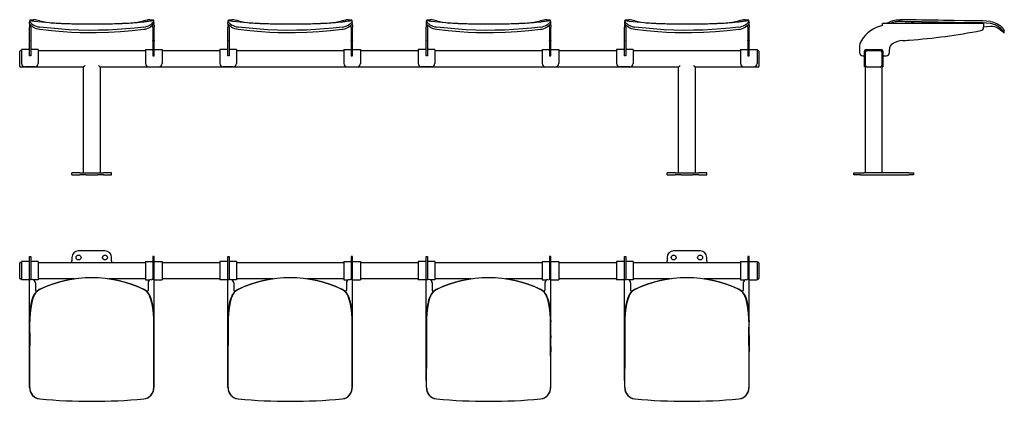
# Model space of a CAD drawing. Extents: x -15 to 581, y 25 to 256.
import ezdxf

# ---------------------------------------------------------------- set-up
doc = ezdxf.new("R2010")
doc.units = 0
doc.layers.get('0').update_dxf_attribs({"linetype": 'CONTINUOUS'})

msp = doc.modelspace()

# ---------------------------------------------------------------- linework, layer by layer
at = {"color": 7, "linetype": 'CONTINUOUS'}
for p, q in [((-8.72, 252.32), (-8.72, 251.07)), ((-8.72, 249.1), (-8.72, 251.07)), ((-8.62, 254.41), (-8.62, 254.11)), ((-8.62, 253.94), (-8.62, 253.76)), ((-7.92, 251.07), (-7.92, 252.38)), ((-7.92, 251.07), (-7.92, 249.1)), ((65.88, 251.07), (65.88, 252.37)), ((65.88, 251.07), (65.88, 249.1)), ((66.58, 254.11), (66.58, 254.42)), ((66.68, 252.32), (66.68, 251.07)), ((66.68, 249.1), (66.68, 251.07)), ((111.28, 252.32), (111.28, 251.07)), ((111.28, 249.1), (111.28, 251.07)), ((111.38, 254.41), (111.38, 254.11)), ((111.38, 253.94), (111.38, 253.76)), ((112.08, 251.07), (112.08, 252.38)), ((112.08, 251.07), (112.08, 249.1)), ((185.88, 251.07), (185.88, 252.37)), ((185.88, 251.07), (185.88, 249.1)), ((186.58, 254.11), (186.58, 254.42)), ((186.68, 252.32), (186.68, 251.07)), ((186.68, 249.1), (186.68, 251.07)), ((231.28, 252.32), (231.28, 251.07)), ((231.28, 249.1), (231.28, 251.07)), ((231.38, 254.41), (231.38, 254.11)), ((231.38, 253.94), (231.38, 253.76)), ((232.08, 251.07), (232.08, 252.38)), ((232.08, 251.07), (232.08, 249.1)), ((305.88, 251.07), (305.88, 252.37)), ((305.88, 251.07), (305.88, 249.1)), ((306.58, 254.11), (306.58, 254.42)), ((306.68, 252.32), (306.68, 251.07)), ((306.68, 249.1), (306.68, 251.07)), ((351.28, 252.32), (351.28, 251.07)), ((351.28, 249.1), (351.28, 251.07)), ((351.38, 254.41), (351.38, 254.11)), ((351.38, 253.94), (351.38, 253.76)), ((352.08, 251.07), (352.08, 252.38)), ((352.08, 251.07), (352.08, 249.1)), ((425.88, 251.07), (425.88, 252.37)), ((425.88, 251.07), (425.88, 249.1)), ((426.58, 254.11), (426.58, 254.42)), ((426.68, 252.32), (426.68, 251.07)), ((426.68, 249.1), (426.68, 251.07)), ((507.27, 253.31), (507.33, 253.31)), ((507.27, 252.32), (507.27, 253.31)), ((507.27, 252.12), (507.27, 252.32)), ((507.33, 253.31), (507.34, 253.31)), ((568.47, 253.32), (507.34, 253.32)), ((513.43, 253.88), (512.21, 253.32)), ((526.1, 254.38), (526.08, 254.38)), ((531.11, 254.29), (532.96, 254.37)), ((532.96, 254.25), (531.11, 254.29)), ((541.08, 254.11), (532.96, 254.25)), ((568.47, 253.32), (568.47, 252.32)), ((568.47, 252.32), (568.47, 251.07)), ((-8.72, 243.28), (-8.72, 249.1)), ((-7.92, 249.1), (-7.92, 243.28)), ((65.88, 249.1), (65.88, 243.28)), ((66.68, 243.28), (66.68, 249.1)), ((111.28, 243.28), (111.28, 249.1)), ((112.08, 249.1), (112.08, 243.28)), ((185.88, 249.1), (185.88, 243.28)), ((186.68, 243.28), (186.68, 249.1)), ((231.28, 243.28), (231.28, 249.1)), ((232.08, 249.1), (232.08, 243.28)), ((305.88, 249.1), (305.88, 243.28)), ((306.68, 243.28), (306.68, 249.1)), ((351.28, 243.28), (351.28, 249.1)), ((352.08, 249.1), (352.08, 243.28)), ((425.88, 249.1), (425.88, 243.28)), ((426.68, 243.28), (426.68, 249.1)), ((580.97, 247.63), (581, 249.24)), ((-8.72, 243.28), (-8.72, 243.02)), ((-8.72, 241.12), (-8.72, 243.02)), ((-8.72, 237.71), (-8.72, 241.12)), ((-7.92, 243.02), (-7.92, 243.28)), ((-7.92, 243.02), (-7.92, 241.12)), ((-7.92, 241.12), (-7.92, 237.71)), ((65.88, 243.02), (65.88, 243.28)), ((65.88, 243.02), (65.88, 241.12)), ((65.88, 241.12), (65.88, 237.71)), ((66.68, 243.28), (66.68, 243.02)), ((66.68, 241.12), (66.68, 243.02)), ((66.68, 237.71), (66.68, 241.12)), ((111.28, 243.28), (111.28, 243.02)), ((111.28, 241.12), (111.28, 243.02)), ((111.28, 237.71), (111.28, 241.12)), ((112.08, 243.02), (112.08, 243.28)), ((112.08, 243.02), (112.08, 241.12)), ((112.08, 241.12), (112.08, 237.71)), ((185.88, 243.02), (185.88, 243.28)), ((185.88, 243.02), (185.88, 241.12)), ((185.88, 241.12), (185.88, 237.71)), ((186.68, 243.28), (186.68, 243.02)), ((186.68, 241.12), (186.68, 243.02)), ((186.68, 237.71), (186.68, 241.12)), ((231.28, 243.28), (231.28, 243.02)), ((231.28, 241.12), (231.28, 243.02)), ((231.28, 237.71), (231.28, 241.12)), ((232.08, 243.02), (232.08, 243.28)), ((232.08, 243.02), (232.08, 241.12)), ((232.08, 241.12), (232.08, 237.71)), ((305.88, 243.02), (305.88, 243.28)), ((305.88, 243.02), (305.88, 241.12)), ((305.88, 241.12), (305.88, 237.71)), ((306.68, 243.28), (306.68, 243.02)), ((306.68, 241.12), (306.68, 243.02)), ((306.68, 237.71), (306.68, 241.12)), ((351.28, 243.28), (351.28, 243.02)), ((351.28, 241.12), (351.28, 243.02)), ((351.28, 237.71), (351.28, 241.12)), ((352.08, 243.02), (352.08, 243.28)), ((352.08, 243.02), (352.08, 241.12)), ((352.08, 241.12), (352.08, 237.71)), ((425.88, 243.02), (425.88, 243.28)), ((425.88, 243.02), (425.88, 241.12)), ((425.88, 241.12), (425.88, 237.71)), ((426.68, 243.28), (426.68, 243.02)), ((426.68, 241.12), (426.68, 243.02)), ((426.68, 237.71), (426.68, 241.12)), ((493.37, 238.86), (493.37, 235.82)), ((-14.62, 236.02), (-14.62, 236.62)), ((-14.62, 228.02), (-14.62, 236.02)), ((-14.22, 237.02), (-13.52, 237.02)), ((-8.72, 237.62), (-13.52, 237.62)), ((-13.52, 237.62), (-13.52, 236.62)), ((-13.52, 236.62), (-13.52, 229.22)), ((-8.72, 235.82), (-8.72, 237.71)), ((-8.72, 233.82), (-8.72, 235.82)), ((-7.92, 233.82), (-8.72, 233.82)), ((-7.92, 237.71), (-7.92, 235.82)), ((-3.52, 237.62), (-7.92, 237.62)), ((-7.92, 235.82), (-7.92, 233.82)), ((-3.52, 237.62), (-3.52, 236.62)), ((-3.52, 237.02), (61.48, 237.02)), ((-3.52, 236.62), (-3.52, 229.22)), ((61.48, 237.62), (65.88, 237.62)), ((61.48, 237.62), (61.48, 236.62)), ((61.48, 236.62), (61.48, 229.22)), ((65.88, 237.71), (65.88, 235.82)), ((65.88, 235.82), (65.88, 233.82)), ((65.88, 233.82), (66.68, 233.82)), ((66.68, 235.82), (66.68, 237.71)), ((66.68, 237.62), (71.48, 237.62)), ((66.68, 233.82), (66.68, 235.82)), ((71.48, 237.62), (71.48, 236.62)), ((71.48, 237.02), (106.48, 237.02)), ((71.48, 236.62), (71.48, 229.22)), ((111.28, 237.62), (106.48, 237.62)), ((106.48, 237.62), (106.48, 236.62)), ((106.48, 236.62), (106.48, 229.22)), ((111.28, 235.82), (111.28, 237.71)), ((111.28, 233.82), (111.28, 235.82)), ((112.08, 233.82), (111.28, 233.82)), ((112.08, 237.71), (112.08, 235.82)), ((116.48, 237.62), (112.08, 237.62)), ((112.08, 235.82), (112.08, 233.82)), ((116.48, 237.62), (116.48, 236.62)), ((116.48, 237.02), (181.48, 237.02)), ((116.48, 236.62), (116.48, 229.22)), ((181.48, 237.62), (185.88, 237.62)), ((181.48, 237.62), (181.48, 236.62)), ((181.48, 236.62), (181.48, 229.22)), ((185.88, 237.71), (185.88, 235.82)), ((185.88, 235.82), (185.88, 233.82)), ((185.88, 233.82), (186.68, 233.82)), ((186.68, 235.82), (186.68, 237.71)), ((186.68, 237.62), (191.48, 237.62)), ((186.68, 233.82), (186.68, 235.82)), ((191.48, 237.62), (191.48, 236.62)), ((191.48, 237.02), (226.48, 237.02)), ((191.48, 236.62), (191.48, 229.22)), ((231.28, 237.62), (226.48, 237.62)), ((226.48, 237.62), (226.48, 236.62)), ((226.48, 236.62), (226.48, 229.22)), ((231.28, 235.82), (231.28, 237.71)), ((231.28, 233.82), (231.28, 235.82)), ((232.08, 233.82), (231.28, 233.82)), ((232.08, 237.71), (232.08, 235.82)), ((236.48, 237.62), (232.08, 237.62)), ((232.08, 235.82), (232.08, 233.82)), ((236.48, 237.62), (236.48, 236.62)), ((236.48, 237.02), (301.48, 237.02)), ((236.48, 236.62), (236.48, 229.22)), ((301.48, 237.62), (305.88, 237.62)), ((301.48, 237.62), (301.48, 236.62)), ((301.48, 236.62), (301.48, 229.22)), ((305.88, 237.71), (305.88, 235.82)), ((305.88, 235.82), (305.88, 233.82)), ((305.88, 233.82), (306.68, 233.82)), ((306.68, 235.82), (306.68, 237.71)), ((306.68, 237.62), (311.48, 237.62)), ((306.68, 233.82), (306.68, 235.82)), ((311.48, 237.62), (311.48, 236.62)), ((311.48, 237.02), (346.48, 237.02)), ((311.48, 236.62), (311.48, 229.22)), ((351.28, 237.62), (346.48, 237.62)), ((346.48, 237.62), (346.48, 236.62)), ((346.48, 236.62), (346.48, 229.22)), ((351.28, 235.82), (351.28, 237.71)), ((351.28, 233.82), (351.28, 235.82)), ((352.08, 233.82), (351.28, 233.82)), ((352.08, 237.71), (352.08, 235.82)), ((356.48, 237.62), (352.08, 237.62)), ((352.08, 235.82), (352.08, 233.82)), ((356.48, 237.62), (356.48, 236.62)), ((356.48, 237.02), (421.48, 237.02)), ((356.48, 236.62), (356.48, 229.22)), ((421.48, 237.62), (425.88, 237.62)), ((421.48, 237.62), (421.48, 236.62)), ((421.48, 236.62), (421.48, 229.22)), ((425.88, 237.71), (425.88, 235.82)), ((425.88, 235.82), (425.88, 233.82)), ((425.88, 233.82), (426.68, 233.82)), ((426.68, 235.82), (426.68, 237.71)), ((426.68, 237.62), (431.48, 237.62)), ((426.68, 233.82), (426.68, 235.82)), ((431.48, 237.62), (431.48, 236.62)), ((431.48, 237.02), (432.18, 237.02)), ((431.48, 236.62), (431.48, 229.22)), ((432.58, 236.62), (432.58, 236.02)), ((432.58, 236.02), (432.58, 228.02)), ((495.37, 233.82), (496.37, 233.82)), ((496.37, 229.22), (496.37, 236.62)), ((496.97, 236.02), (496.97, 236.62)), ((496.97, 228.02), (496.97, 236.02)), ((497.37, 237.62), (506.57, 237.62)), ((497.37, 237.02), (497.97, 237.02)), ((497.97, 237.02), (505.97, 237.02)), ((505.97, 237.02), (506.57, 237.02)), ((506.97, 236.62), (506.97, 236.02)), ((506.97, 236.02), (506.97, 228.02)), ((507.57, 236.62), (507.57, 229.22)), ((507.57, 233.82), (509.47, 233.82)), ((511.47, 235.82), (511.47, 237.71)), ((-14.62, 227.42), (-14.62, 228.02)), ((23.98, 227.02), (-14.22, 227.02)), ((-5.52, 227.22), (-11.52, 227.22)), ((23.98, 163.02), (23.98, 227.02)), ((383.98, 227.02), (33.98, 227.02)), ((33.98, 227.02), (33.98, 163.02)), ((63.48, 227.22), (69.48, 227.22)), ((114.48, 227.22), (108.48, 227.22)), ((183.48, 227.22), (189.48, 227.22)), ((234.48, 227.22), (228.48, 227.22)), ((303.48, 227.22), (309.48, 227.22)), ((354.48, 227.22), (348.48, 227.22)), ((383.98, 163.02), (383.98, 227.02)), ((432.18, 227.02), (393.98, 227.02)), ((393.98, 227.02), (393.98, 163.02)), ((423.48, 227.22), (429.48, 227.22)), ((432.58, 228.02), (432.58, 227.42)), ((496.37, 227.22), (496.37, 229.22)), ((496.97, 227.22), (496.37, 227.22)), ((496.97, 228.02), (496.97, 227.22)), ((496.97, 163.02), (496.97, 227.22)), ((505.97, 227.02), (497.97, 227.02)), ((506.97, 227.22), (506.97, 228.02)), ((506.97, 227.22), (506.97, 163.02)), ((507.57, 227.22), (506.97, 227.22)), ((507.57, 229.22), (507.57, 227.22)), ((16.98, 161.82), (16.98, 163.02)), ((21.8, 163.02), (16.98, 163.02)), ((16.98, 161.82), (21.8, 161.82)), ((21.8, 163.02), (25.56, 163.02)), ((25.56, 161.82), (21.8, 161.82)), ((25.56, 163.02), (32.39, 163.02)), ((25.56, 161.82), (32.39, 161.82)), ((32.39, 163.02), (36.15, 163.02)), ((36.15, 161.82), (32.39, 161.82)), ((40.98, 163.02), (36.15, 163.02)), ((36.15, 161.82), (40.98, 161.82)), ((40.98, 161.82), (40.98, 163.02)), ((376.98, 161.82), (376.98, 163.02)), ((381.8, 163.02), (376.98, 163.02)), ((376.98, 161.82), (381.8, 161.82)), ((381.8, 163.02), (385.56, 163.02)), ((385.56, 161.82), (381.8, 161.82)), ((385.56, 163.02), (392.39, 163.02)), ((385.56, 161.82), (392.39, 161.82)), ((392.39, 163.02), (396.15, 163.02)), ((396.15, 161.82), (392.39, 161.82)), ((400.98, 163.02), (396.15, 163.02)), ((396.15, 161.82), (400.98, 161.82)), ((400.98, 161.82), (400.98, 163.02)), ((489.97, 161.82), (489.97, 163.02)), ((489.97, 163.02), (493.97, 163.02)), ((493.97, 161.82), (489.97, 161.82)), ((493.97, 163.02), (495.97, 163.02)), ((493.97, 161.82), (495.97, 161.82)), ((523.34, 163.02), (495.97, 163.02)), ((495.97, 161.82), (523.34, 161.82)), ((523.34, 163.02), (525.97, 163.02)), ((525.97, 161.82), (523.34, 161.82)), ((525.97, 163.02), (525.97, 161.82)), ((36.98, 115.79), (20.98, 115.79)), ((396.98, 115.79), (380.98, 115.79)), ((-14.62, 107.79), (-14.62, 108.39)), ((-14.62, 99.79), (-14.62, 107.79)), ((-14.22, 108.79), (-13.52, 108.79)), ((-8.72, 109.39), (-13.52, 109.39)), ((-13.52, 109.39), (-13.52, 108.39)), ((-13.52, 108.39), (-13.52, 99.19)), ((-8.72, 112.39), (-7.92, 112.39)), ((-8.72, 111.22), (-8.72, 112.39)), ((-8.72, 98.49), (-8.72, 111.22)), ((-7.92, 112.39), (-7.92, 111.22)), ((-7.92, 111.22), (-7.92, 98.49)), ((-3.52, 109.39), (-7.92, 109.39)), ((-3.52, 109.39), (-3.52, 108.39)), ((-3.52, 108.79), (61.48, 108.79)), ((-3.52, 108.39), (-3.52, 99.19)), ((16.98, 111.79), (16.98, 109.79)), ((16.98, 108.79), (16.98, 109.79)), ((40.98, 109.79), (40.97, 108.79)), ((40.98, 109.79), (40.98, 111.79)), ((61.48, 109.39), (61.48, 108.39)), ((61.48, 109.39), (65.88, 109.39)), ((61.48, 108.39), (61.48, 99.19)), ((66.68, 112.39), (65.88, 112.39)), ((65.88, 112.39), (65.88, 111.22)), ((65.88, 111.22), (65.88, 98.49)), ((66.68, 111.22), (66.68, 112.39)), ((66.68, 98.49), (66.68, 111.22)), ((66.68, 109.39), (71.48, 109.39)), ((71.48, 109.39), (71.48, 108.39)), ((71.48, 108.79), (106.48, 108.79)), ((71.48, 108.39), (71.48, 99.19)), ((111.28, 109.39), (106.48, 109.39)), ((106.48, 109.39), (106.48, 108.39)), ((106.48, 108.39), (106.48, 99.19)), ((111.28, 112.39), (112.08, 112.39)), ((111.28, 111.22), (111.28, 112.39)), ((111.28, 98.49), (111.28, 111.22)), ((112.08, 112.39), (112.08, 111.22)), ((112.08, 111.22), (112.08, 98.49)), ((116.48, 109.39), (112.08, 109.39)), ((116.48, 109.39), (116.48, 108.39)), ((116.48, 108.79), (181.48, 108.79)), ((116.48, 108.39), (116.48, 99.19)), ((181.48, 109.39), (181.48, 108.39)), ((181.48, 109.39), (185.88, 109.39)), ((181.48, 108.39), (181.48, 99.19)), ((186.68, 112.39), (185.88, 112.39)), ((185.88, 112.39), (185.88, 111.22)), ((185.88, 111.22), (185.88, 98.49)), ((186.68, 111.22), (186.68, 112.39)), ((186.68, 98.49), (186.68, 111.22)), ((186.68, 109.39), (191.48, 109.39)), ((191.48, 109.39), (191.48, 108.39)), ((191.48, 108.79), (226.48, 108.79)), ((191.48, 108.39), (191.48, 99.19)), ((231.28, 109.39), (226.48, 109.39)), ((226.48, 109.39), (226.48, 108.39)), ((226.48, 108.39), (226.48, 99.19)), ((231.28, 112.39), (232.08, 112.39)), ((231.28, 111.22), (231.28, 112.39)), ((231.28, 98.49), (231.28, 111.22)), ((232.08, 112.39), (232.08, 111.22)), ((232.08, 111.22), (232.08, 98.49)), ((236.48, 109.39), (232.08, 109.39)), ((236.48, 109.39), (236.48, 108.39)), ((236.48, 108.79), (301.48, 108.79)), ((236.48, 108.39), (236.48, 99.19)), ((301.48, 109.39), (301.48, 108.39)), ((301.48, 109.39), (305.88, 109.39)), ((301.48, 108.39), (301.48, 99.19)), ((306.68, 112.39), (305.88, 112.39)), ((305.88, 112.39), (305.88, 111.22)), ((305.88, 111.22), (305.88, 98.49)), ((306.68, 111.22), (306.68, 112.39)), ((306.68, 98.49), (306.68, 111.22)), ((306.68, 109.39), (311.48, 109.39)), ((311.48, 109.39), (311.48, 108.39)), ((311.48, 108.79), (346.48, 108.79)), ((311.48, 108.39), (311.48, 99.19)), ((346.48, 109.39), (346.48, 108.39)), ((351.28, 109.39), (346.48, 109.39)), ((346.48, 108.39), (346.48, 99.19)), ((351.28, 112.39), (352.08, 112.39)), ((351.28, 111.22), (351.28, 112.39)), ((351.28, 98.49), (351.28, 111.22)), ((352.08, 112.39), (352.08, 111.22)), ((352.08, 111.22), (352.08, 98.49)), ((356.48, 109.39), (352.08, 109.39)), ((356.48, 109.39), (356.48, 108.39)), ((356.48, 108.79), (421.48, 108.79)), ((356.48, 108.39), (356.48, 99.19)), ((376.98, 111.79), (376.98, 109.79)), ((376.98, 108.79), (376.98, 109.79)), ((400.98, 109.79), (400.97, 108.79)), ((400.98, 109.79), (400.98, 111.79)), ((421.48, 109.39), (421.48, 108.39)), ((421.48, 109.39), (425.88, 109.39)), ((421.48, 108.39), (421.48, 99.19)), ((426.68, 112.39), (425.88, 112.39)), ((425.88, 112.39), (425.88, 111.22)), ((425.88, 111.22), (425.88, 98.49)), ((426.68, 111.22), (426.68, 112.39)), ((426.68, 98.49), (426.68, 111.22)), ((426.68, 109.39), (431.48, 109.39)), ((431.48, 109.39), (431.48, 108.39)), ((431.48, 108.79), (432.18, 108.79)), ((431.48, 108.39), (431.48, 99.19)), ((432.58, 108.39), (432.58, 107.79)), ((432.58, 107.79), (432.58, 99.79)), ((-14.62, 99.19), (-14.62, 99.79)), ((-13.52, 98.79), (-14.22, 98.79)), ((-13.52, 99.19), (-13.52, 98.19)), ((-8.72, 98.19), (-13.52, 98.19)), ((-8.72, 37.29), (-8.72, 98.49)), ((-8.72, 98.49), (-7.85, 98.49)), ((-7.85, 98.49), (-7.85, 98.44)), ((-7.85, 98.44), (-7.63, 98.42)), ((-6.92, 98.37), (-7.63, 98.42)), ((-3.52, 98.19), (-6.22, 98.19)), ((-5.06, 96.38), (-5.06, 91.98)), ((-3.52, 99.19), (-3.52, 98.19)), ((18.58, 98.79), (-3.52, 98.79)), ((17.75, 98.68), (17.74, 98.79)), ((61.48, 98.79), (39.34, 98.79)), ((40.22, 98.79), (40.2, 98.67)), ((61.48, 99.19), (61.48, 98.19)), ((61.48, 98.19), (64.17, 98.19)), ((63.02, 96.38), (63.02, 91.98)), ((64.87, 98.37), (65.58, 98.42)), ((65.8, 98.44), (65.58, 98.42)), ((65.8, 98.49), (65.8, 98.44)), ((66.68, 98.49), (65.8, 98.49)), ((66.68, 37.29), (66.68, 98.49)), ((66.68, 98.19), (71.48, 98.19)), ((71.48, 99.19), (71.48, 98.19)), ((106.48, 98.79), (71.48, 98.79)), ((106.48, 99.19), (106.48, 98.19)), ((111.28, 98.19), (106.48, 98.19)), ((111.28, 37.29), (111.28, 98.49)), ((111.28, 98.49), (112.15, 98.49)), ((112.15, 98.49), (112.15, 98.44)), ((112.15, 98.44), (112.37, 98.42)), ((113.08, 98.37), (112.37, 98.42)), ((116.48, 98.19), (113.78, 98.19)), ((114.94, 96.38), (114.94, 91.98)), ((116.48, 99.19), (116.48, 98.19)), ((138.58, 98.79), (116.48, 98.79)), ((181.48, 98.79), (159.34, 98.79)), ((181.48, 99.19), (181.48, 98.19)), ((181.48, 98.19), (184.17, 98.19)), ((183.02, 96.38), (183.02, 91.98)), ((184.87, 98.37), (185.58, 98.42)), ((185.8, 98.44), (185.58, 98.42)), ((185.8, 98.49), (185.8, 98.44)), ((186.68, 98.49), (185.8, 98.49)), ((186.68, 37.29), (186.68, 98.49)), ((186.68, 98.19), (191.48, 98.19)), ((191.48, 99.19), (191.48, 98.19)), ((226.48, 98.79), (191.48, 98.79)), ((226.48, 99.19), (226.48, 98.19)), ((231.28, 98.19), (226.48, 98.19)), ((231.28, 37.29), (231.28, 98.49)), ((231.28, 98.49), (232.15, 98.49)), ((232.15, 98.49), (232.15, 98.44)), ((232.15, 98.44), (232.37, 98.42)), ((233.08, 98.37), (232.37, 98.42)), ((236.48, 98.19), (233.78, 98.19)), ((234.94, 96.38), (234.94, 91.98)), ((236.48, 99.19), (236.48, 98.19)), ((258.58, 98.79), (236.48, 98.79)), ((301.48, 98.79), (279.34, 98.79)), ((301.48, 99.19), (301.48, 98.19)), ((301.48, 98.19), (304.17, 98.19)), ((303.02, 96.38), (303.02, 91.98)), ((304.87, 98.37), (305.58, 98.42)), ((305.8, 98.44), (305.58, 98.42)), ((305.8, 98.49), (305.8, 98.44)), ((306.68, 98.49), (305.8, 98.49)), ((306.68, 37.29), (306.68, 98.49)), ((306.68, 98.19), (311.48, 98.19)), ((311.48, 99.19), (311.48, 98.19)), ((346.48, 98.79), (311.48, 98.79)), ((346.48, 99.19), (346.48, 98.19)), ((351.28, 98.19), (346.48, 98.19)), ((351.28, 37.29), (351.28, 98.49)), ((351.28, 98.49), (352.15, 98.49)), ((352.15, 98.49), (352.15, 98.44)), ((352.15, 98.44), (352.37, 98.42)), ((353.08, 98.37), (352.37, 98.42)), ((356.48, 98.19), (353.78, 98.19)), ((354.94, 96.38), (354.94, 91.98)), ((356.48, 99.19), (356.48, 98.19)), ((378.58, 98.79), (356.48, 98.79)), ((377.75, 98.68), (377.74, 98.79)), ((421.48, 98.79), (399.34, 98.79)), ((400.22, 98.79), (400.2, 98.67)), ((421.48, 99.19), (421.48, 98.19)), ((421.48, 98.19), (424.17, 98.19)), ((423.02, 96.38), (423.02, 91.98)), ((424.87, 98.37), (425.58, 98.42)), ((425.8, 98.44), (425.58, 98.42)), ((425.8, 98.49), (425.8, 98.44)), ((426.68, 98.49), (425.8, 98.49)), ((426.68, 37.29), (426.68, 98.49)), ((426.68, 98.19), (431.48, 98.19)), ((431.48, 99.19), (431.48, 98.19)), ((432.18, 98.79), (431.48, 98.79)), ((432.58, 99.79), (432.58, 99.19)), ((-8.23, 79.66), (-8.22, 79.69)), ((66.18, 79.69), (66.18, 79.66)), ((111.77, 79.66), (111.78, 79.69)), ((186.18, 79.69), (186.18, 79.66)), ((231.77, 79.66), (231.78, 79.69)), ((306.18, 79.69), (306.18, 79.66)), ((351.77, 79.66), (351.78, 79.69)), ((426.18, 79.69), (426.18, 79.66)), ((-8.59, 74.65), (-8.62, 72.8)), ((-8.62, 72.8), (-8.59, 74.65)), ((-8.62, 72.8), (-8.62, 64.69)), ((66.58, 72.8), (66.55, 74.65)), ((66.55, 74.65), (66.58, 72.8)), ((66.58, 64.69), (66.58, 72.8)), ((111.41, 74.65), (111.38, 72.8)), ((111.38, 72.8), (111.41, 74.65)), ((111.38, 72.8), (111.38, 64.69)), ((186.58, 72.8), (186.55, 74.65)), ((186.55, 74.65), (186.58, 72.8)), ((186.58, 64.69), (186.58, 72.8)), ((231.41, 74.65), (231.38, 72.8)), ((231.38, 72.8), (231.41, 74.65)), ((231.38, 72.8), (231.38, 64.69)), ((306.58, 72.8), (306.55, 74.65)), ((306.55, 74.65), (306.58, 72.8)), ((306.58, 64.69), (306.58, 72.8)), ((351.41, 74.65), (351.38, 72.8)), ((351.38, 72.8), (351.41, 74.65)), ((351.38, 72.8), (351.38, 64.69)), ((426.58, 72.8), (426.55, 74.65)), ((426.55, 74.65), (426.58, 72.8)), ((426.58, 64.69), (426.58, 72.8)), ((-8.62, 54.69), (-8.62, 44.69)), ((111.38, 54.69), (111.38, 44.69)), ((231.38, 54.69), (231.38, 44.69)), ((351.38, 54.69), (351.38, 44.69)), ((-8.63, 37.29), (-8.72, 37.29)), ((66.58, 37.29), (66.68, 37.29)), ((111.37, 37.29), (111.28, 37.29)), ((186.58, 37.29), (186.68, 37.29)), ((231.37, 37.29), (231.28, 37.29)), ((306.58, 37.29), (306.68, 37.29)), ((351.37, 37.29), (351.28, 37.29)), ((426.58, 37.29), (426.68, 37.29))]:
    msp.add_line(p, q, dxfattribs=at)
for points in [[(-8.41, 255.37), (-8.54, 254.79), (-8.63, 254.41)], [(-8.62, 253.94), (-8.61, 254.07), (-8.62, 254.11)], [(-8.62, 253.35), (-8.62, 253.35), (-8.62, 253.67), (-8.62, 253.81), (-8.62, 253.83), (-8.62, 253.81)], [(-2.54, 249.7), (-3.55, 249.89), (-4.54, 250.19), (-5.4, 250.57), (-6.2, 251.01), (-6.95, 251.53), (-7.6, 252.06), (-8.14, 252.59), (-8.35, 252.83), (-8.5, 253.04), (-8.62, 253.35)], [(-8.51, 254.57), (-8.49, 254.87), (-8.47, 254.99)], [(-8.51, 254.57), (-8.44, 254.34), (-8.18, 254.01), (-7.77, 253.62), (-7.21, 253.15), (-6.47, 252.65), (-5.58, 252.14), (-4.7, 251.76), (-3.7, 251.44), (-3.08, 251.29), (-2.43, 251.19)], [(66.41, 255), (65.14, 254.83), (64.05, 254.69), (63.14, 254.58), (62.41, 254.49), (61.81, 254.42), (61.39, 254.37), (60.95, 254.32), (60.48, 254.26), (59.98, 254.21), (59.44, 254.15), (58.05, 254.01), (56.47, 253.86), (55.15, 253.74), (53.82, 253.63), (52.59, 253.54), (51.45, 253.46), (50.4, 253.4), (49.45, 253.35), (48.59, 253.32), (47.83, 253.29), (47.46, 253.28), (47.11, 253.27), (46.76, 253.26), (46.42, 253.25), (45.87, 253.22), (45.25, 253.2), (44.52, 253.17), (43.67, 253.14), (42.65, 253.1), (41.51, 253.07), (40.23, 253.03), (34.18, 252.92), (28.17, 252.89), (25.79, 252.9), (23.56, 252.92), (21.47, 252.95), (19.55, 252.99), (17.76, 253.03), (16.85, 253.06), (15.9, 253.09), (14.91, 253.12), (13.87, 253.15), (12.85, 253.19), (12.18, 253.22), (11.7, 253.24), (11.38, 253.25), (10.9, 253.27), (10.35, 253.3), (9.72, 253.32), (9.01, 253.35), (8.23, 253.38), (7.37, 253.43), (6.42, 253.48), (5.4, 253.55), (4.29, 253.63), (3.11, 253.73), (1.04, 253.91), (-1.21, 254.13), (-3.56, 254.39), (-5.97, 254.68), (-8.46, 255)], [(-8.43, 255.09), (-8.42, 255.14), (-8.37, 255.24), (-8.37, 255.29), (-8.4, 255.34), (-8.4, 255.4), (-8.32, 255.46), (-8.11, 255.51), (-7.75, 255.57), (-7.15, 255.62), (-6.23, 255.68)], [(-2.36, 255.03), (-3.36, 255.25), (-4.29, 255.44), (-5.05, 255.58), (-5.69, 255.66), (-5.99, 255.68), (-6.23, 255.68)], [(60.38, 251.19), (55.03, 250.61), (49.66, 250.11), (44.27, 249.71), (38.87, 249.43), (32.97, 249.25), (27.06, 249.23), (21.14, 249.35), (15.22, 249.62), (10.8, 249.91), (6.38, 250.28), (1.97, 250.71), (-2.43, 251.19)], [(64.18, 255.68), (63.76, 255.67), (63.15, 255.6), (62.4, 255.47), (61.49, 255.28), (60.31, 255.03)], [(60.38, 251.19), (61.4, 251.37), (62.4, 251.66), (63.28, 252.02), (64.08, 252.44), (64.84, 252.93), (65.49, 253.41), (66.01, 253.89), (66.36, 254.28), (66.44, 254.44), (66.47, 254.57)], [(66.58, 253.35), (66.49, 253.09), (66.22, 252.74), (65.81, 252.31), (65.26, 251.8), (64.52, 251.25), (63.62, 250.7), (62.75, 250.29), (61.77, 249.95), (61.14, 249.8), (60.49, 249.7)], [(64.18, 255.68), (65.1, 255.62), (65.7, 255.57), (66.06, 255.51), (66.27, 255.46), (66.36, 255.4), (66.35, 255.34), (66.33, 255.29), (66.32, 255.24), (66.37, 255.13), (66.38, 255.09)], [(66.58, 254.42), (66.49, 254.78), (66.36, 255.37)], [(66.58, 254.11), (66.56, 254.07), (66.58, 253.94)], [(66.58, 253.35), (66.58, 253.4), (66.58, 253.69), (66.58, 253.82), (66.58, 253.83), (66.58, 253.82)], [(111.59, 255.37), (111.46, 254.79), (111.37, 254.41)], [(111.38, 253.94), (111.39, 254.07), (111.38, 254.11)], [(111.38, 253.35), (111.38, 253.35), (111.38, 253.67), (111.38, 253.81), (111.38, 253.83), (111.38, 253.81)], [(117.46, 249.7), (116.45, 249.89), (115.46, 250.19), (114.6, 250.57), (113.8, 251.01), (113.05, 251.53), (112.4, 252.06), (111.86, 252.59), (111.65, 252.83), (111.5, 253.04), (111.38, 253.35)], [(111.49, 254.57), (111.51, 254.87), (111.53, 254.99)], [(111.49, 254.57), (111.56, 254.34), (111.82, 254.01), (112.23, 253.62), (112.79, 253.15), (113.53, 252.65), (114.42, 252.14), (115.3, 251.76), (116.3, 251.44), (116.92, 251.29), (117.57, 251.19)], [(186.41, 255), (185.14, 254.83), (184.05, 254.69), (183.14, 254.58), (182.41, 254.49), (181.81, 254.42), (181.39, 254.37), (180.95, 254.32), (180.48, 254.26), (179.98, 254.21), (179.44, 254.15), (178.05, 254.01), (176.47, 253.86), (175.15, 253.74), (173.82, 253.63), (172.59, 253.54), (171.45, 253.46), (170.4, 253.4), (169.45, 253.35), (168.59, 253.32), (167.83, 253.29), (167.46, 253.28), (167.11, 253.27), (166.76, 253.26), (166.42, 253.25), (165.87, 253.22), (165.25, 253.2), (164.52, 253.17), (163.67, 253.14), (162.65, 253.1), (161.51, 253.07), (160.23, 253.03), (154.18, 252.92), (148.17, 252.89), (145.79, 252.9), (143.56, 252.92), (141.47, 252.95), (139.55, 252.99), (137.76, 253.03), (136.85, 253.06), (135.9, 253.09), (134.91, 253.12), (133.87, 253.15), (132.85, 253.19), (132.18, 253.22), (131.7, 253.24), (131.38, 253.25), (130.9, 253.27), (130.35, 253.3), (129.72, 253.32), (129.01, 253.35), (128.23, 253.38), (127.37, 253.43), (126.42, 253.48), (125.4, 253.55), (124.29, 253.63), (123.11, 253.73), (121.04, 253.91), (118.79, 254.13), (116.44, 254.39), (114.03, 254.68), (111.54, 255)], [(111.57, 255.09), (111.58, 255.14), (111.63, 255.24), (111.63, 255.29), (111.6, 255.34), (111.6, 255.4), (111.68, 255.46), (111.89, 255.51), (112.25, 255.57), (112.85, 255.62), (113.77, 255.68)], [(117.64, 255.03), (116.64, 255.25), (115.71, 255.44), (114.95, 255.58), (114.31, 255.66), (114.01, 255.68), (113.77, 255.68)], [(180.38, 251.19), (175.03, 250.61), (169.66, 250.11), (164.27, 249.71), (158.87, 249.43), (152.97, 249.25), (147.06, 249.23), (141.14, 249.35), (135.22, 249.62), (130.8, 249.91), (126.38, 250.28), (121.97, 250.71), (117.57, 251.19)], [(184.18, 255.68), (183.76, 255.67), (183.15, 255.6), (182.4, 255.47), (181.49, 255.28), (180.31, 255.03)], [(180.38, 251.19), (181.4, 251.37), (182.4, 251.66), (183.28, 252.02), (184.08, 252.44), (184.84, 252.93), (185.49, 253.41), (186.01, 253.89), (186.36, 254.28), (186.44, 254.44), (186.47, 254.57)], [(186.58, 253.35), (186.49, 253.09), (186.22, 252.74), (185.81, 252.31), (185.26, 251.8), (184.52, 251.25), (183.62, 250.7), (182.75, 250.29), (181.77, 249.95), (181.14, 249.8), (180.49, 249.7)], [(184.18, 255.68), (185.1, 255.62), (185.7, 255.57), (186.06, 255.51), (186.27, 255.46), (186.36, 255.4), (186.35, 255.34), (186.33, 255.29), (186.32, 255.24), (186.37, 255.13), (186.38, 255.09)], [(186.58, 254.42), (186.49, 254.78), (186.36, 255.37)], [(186.58, 254.11), (186.56, 254.07), (186.58, 253.94)], [(186.58, 253.35), (186.58, 253.4), (186.58, 253.69), (186.58, 253.82), (186.58, 253.83), (186.58, 253.82)], [(231.59, 255.37), (231.46, 254.79), (231.37, 254.41)], [(231.38, 253.94), (231.39, 254.07), (231.38, 254.11)], [(231.38, 253.35), (231.38, 253.35), (231.38, 253.67), (231.38, 253.81), (231.38, 253.83), (231.38, 253.81)], [(237.46, 249.7), (236.45, 249.89), (235.46, 250.19), (234.6, 250.57), (233.8, 251.01), (233.05, 251.53), (232.4, 252.06), (231.86, 252.59), (231.65, 252.83), (231.5, 253.04), (231.38, 253.35)], [(231.49, 254.57), (231.51, 254.87), (231.53, 254.99)], [(231.49, 254.57), (231.56, 254.34), (231.82, 254.01), (232.23, 253.62), (232.79, 253.15), (233.53, 252.65), (234.42, 252.14), (235.3, 251.76), (236.3, 251.44), (236.92, 251.29), (237.57, 251.19)], [(306.41, 255), (305.14, 254.83), (304.05, 254.69), (303.14, 254.58), (302.41, 254.49), (301.81, 254.42), (301.39, 254.37), (300.95, 254.32), (300.48, 254.26), (299.98, 254.21), (299.44, 254.15), (298.05, 254.01), (296.47, 253.86), (295.15, 253.74), (293.82, 253.63), (292.59, 253.54), (291.45, 253.46), (290.4, 253.4), (289.45, 253.35), (288.59, 253.32), (287.83, 253.29), (287.46, 253.28), (287.11, 253.27), (286.76, 253.26), (286.42, 253.25), (285.87, 253.22), (285.25, 253.2), (284.52, 253.17), (283.67, 253.14), (282.65, 253.1), (281.51, 253.07), (280.23, 253.03), (274.18, 252.92), (268.17, 252.89), (265.79, 252.9), (263.56, 252.92), (261.47, 252.95), (259.55, 252.99), (257.76, 253.03), (256.85, 253.06), (255.9, 253.09), (254.91, 253.12), (253.87, 253.15), (252.85, 253.19), (252.18, 253.22), (251.7, 253.24), (251.38, 253.25), (250.9, 253.27), (250.35, 253.3), (249.72, 253.32), (249.01, 253.35), (248.23, 253.38), (247.37, 253.43), (246.42, 253.48), (245.4, 253.55), (244.29, 253.63), (243.11, 253.73), (241.04, 253.91), (238.79, 254.13), (236.44, 254.39), (234.03, 254.68), (231.54, 255)], [(231.57, 255.09), (231.58, 255.14), (231.63, 255.24), (231.63, 255.29), (231.6, 255.34), (231.6, 255.4), (231.68, 255.46), (231.89, 255.51), (232.25, 255.57), (232.85, 255.62), (233.77, 255.68)], [(237.64, 255.03), (236.64, 255.25), (235.71, 255.44), (234.95, 255.58), (234.31, 255.66), (234.01, 255.68), (233.77, 255.68)], [(300.38, 251.19), (295.03, 250.61), (289.66, 250.11), (284.27, 249.71), (278.87, 249.43), (272.97, 249.25), (267.06, 249.23), (261.14, 249.35), (255.22, 249.62), (250.8, 249.91), (246.38, 250.28), (241.97, 250.71), (237.57, 251.19)], [(304.18, 255.68), (303.76, 255.67), (303.15, 255.6), (302.4, 255.47), (301.49, 255.28), (300.31, 255.03)], [(300.38, 251.19), (301.4, 251.37), (302.4, 251.66), (303.28, 252.02), (304.08, 252.44), (304.84, 252.93), (305.49, 253.41), (306.01, 253.89), (306.36, 254.28), (306.44, 254.44), (306.47, 254.57)], [(306.58, 253.35), (306.49, 253.09), (306.22, 252.74), (305.81, 252.31), (305.26, 251.8), (304.52, 251.25), (303.62, 250.7), (302.75, 250.29), (301.77, 249.95), (301.14, 249.8), (300.49, 249.7)], [(304.18, 255.68), (305.1, 255.62), (305.7, 255.57), (306.06, 255.51), (306.27, 255.46), (306.36, 255.4), (306.35, 255.34), (306.33, 255.29), (306.32, 255.24), (306.37, 255.13), (306.38, 255.09)], [(306.58, 254.42), (306.49, 254.78), (306.36, 255.37)], [(306.58, 254.11), (306.56, 254.07), (306.58, 253.94)], [(306.58, 253.35), (306.58, 253.4), (306.58, 253.69), (306.58, 253.82), (306.58, 253.83), (306.58, 253.82)], [(351.59, 255.37), (351.46, 254.79), (351.37, 254.41)], [(351.38, 253.94), (351.39, 254.07), (351.38, 254.11)], [(351.38, 253.35), (351.38, 253.35), (351.38, 253.67), (351.38, 253.81), (351.38, 253.83), (351.38, 253.81)], [(357.46, 249.7), (356.45, 249.89), (355.46, 250.19), (354.6, 250.57), (353.8, 251.01), (353.05, 251.53), (352.4, 252.06), (351.86, 252.59), (351.65, 252.83), (351.5, 253.04), (351.38, 253.35)], [(351.49, 254.57), (351.51, 254.87), (351.53, 254.99)], [(351.49, 254.57), (351.56, 254.34), (351.82, 254.01), (352.23, 253.62), (352.79, 253.15), (353.53, 252.65), (354.42, 252.14), (355.3, 251.76), (356.3, 251.44), (356.92, 251.29), (357.57, 251.19)], [(426.41, 255), (425.14, 254.83), (424.05, 254.69), (423.14, 254.58), (422.41, 254.49), (421.81, 254.42), (421.39, 254.37), (420.95, 254.32), (420.48, 254.26), (419.98, 254.21), (419.44, 254.15), (418.05, 254.01), (416.47, 253.86), (415.15, 253.74), (413.82, 253.63), (412.59, 253.54), (411.45, 253.46), (410.4, 253.4), (409.45, 253.35), (408.59, 253.32), (407.83, 253.29), (407.46, 253.28), (407.11, 253.27), (406.76, 253.26), (406.42, 253.25), (405.87, 253.22), (405.25, 253.2), (404.52, 253.17), (403.67, 253.14), (402.65, 253.1), (401.51, 253.07), (400.23, 253.03), (394.18, 252.92), (388.17, 252.89), (385.79, 252.9), (383.56, 252.92), (381.47, 252.95), (379.55, 252.99), (377.76, 253.03), (376.85, 253.06), (375.9, 253.09), (374.91, 253.12), (373.87, 253.15), (372.85, 253.19), (372.18, 253.22), (371.7, 253.24), (371.38, 253.25), (370.9, 253.27), (370.35, 253.3), (369.72, 253.32), (369.01, 253.35), (368.23, 253.38), (367.37, 253.43), (366.42, 253.48), (365.4, 253.55), (364.29, 253.63), (363.11, 253.73), (361.04, 253.91), (358.79, 254.13), (356.44, 254.39), (354.03, 254.68), (351.54, 255)], [(351.57, 255.09), (351.58, 255.14), (351.63, 255.24), (351.63, 255.29), (351.6, 255.34), (351.6, 255.4), (351.68, 255.46), (351.89, 255.51), (352.25, 255.57), (352.85, 255.62), (353.77, 255.68)], [(357.64, 255.03), (356.64, 255.25), (355.71, 255.44), (354.95, 255.58), (354.31, 255.66), (354.01, 255.68), (353.77, 255.68)], [(420.38, 251.19), (415.03, 250.61), (409.66, 250.11), (404.27, 249.71), (398.87, 249.43), (392.97, 249.25), (387.06, 249.23), (381.14, 249.35), (375.22, 249.62), (370.8, 249.91), (366.38, 250.28), (361.97, 250.71), (357.57, 251.19)], [(424.18, 255.68), (423.76, 255.67), (423.15, 255.6), (422.4, 255.47), (421.49, 255.28), (420.31, 255.03)], [(420.38, 251.19), (421.4, 251.37), (422.4, 251.66), (423.28, 252.02), (424.08, 252.44), (424.84, 252.93), (425.49, 253.41), (426.01, 253.89), (426.36, 254.28), (426.44, 254.44), (426.47, 254.57)], [(426.58, 253.35), (426.49, 253.09), (426.22, 252.74), (425.81, 252.31), (425.26, 251.8), (424.52, 251.25), (423.62, 250.7), (422.75, 250.29), (421.77, 249.95), (421.14, 249.8), (420.49, 249.7)], [(424.18, 255.68), (425.1, 255.62), (425.7, 255.57), (426.06, 255.51), (426.27, 255.46), (426.36, 255.4), (426.35, 255.34), (426.33, 255.29), (426.32, 255.24), (426.37, 255.13), (426.38, 255.09)], [(426.58, 254.42), (426.49, 254.78), (426.36, 255.37)], [(426.58, 254.11), (426.56, 254.07), (426.58, 253.94)], [(426.58, 253.35), (426.58, 253.4), (426.58, 253.69), (426.58, 253.82), (426.58, 253.83), (426.58, 253.82)], [(513.26, 255.03), (513.84, 255.25), (514.61, 255.44), (515.5, 255.58), (516.54, 255.66), (517.21, 255.68), (517.91, 255.68)], [(518.06, 254.52), (516.93, 254.51), (515.85, 254.44), (514.91, 254.31), (514.1, 254.12), (513.43, 253.88)], [(572.66, 254.57), (570.27, 254.87), (567.93, 255), (565.63, 255.02), (563.37, 254.99), (561.14, 254.95), (558.92, 254.95), (556.68, 254.98), (550.47, 255.14), (544.27, 255.24), (540.97, 255.29), (537.67, 255.34), (534.37, 255.4), (531.07, 255.46), (527.77, 255.51), (524.48, 255.57), (521.21, 255.62), (517.91, 255.68)], [(521.08, 254.46), (519.57, 254.49), (518.06, 254.52)], [(521.08, 254.46), (522.26, 254.55), (523.46, 254.54), (524.78, 254.47), (526.1, 254.38)], [(526.08, 254.38), (523.58, 254.41), (521.08, 254.46)], [(531.11, 254.29), (528.61, 254.33), (526.1, 254.38)], [(532.96, 254.37), (535.37, 254.43), (538.23, 254.3), (541.08, 254.11)], [(551.08, 253.94), (544.25, 254.07), (541.08, 254.11)], [(561.07, 253.76), (556.08, 253.81), (551.08, 253.94)], [(551.08, 253.94), (553.48, 253.9), (557.28, 253.81), (561.07, 253.76)], [(572.73, 253.35), (572.7, 253.35), (570.29, 253.67), (567.9, 253.81), (565.54, 253.83), (563.18, 253.8), (561.07, 253.76)], [(568.47, 251.44), (570.25, 251.54), (572.68, 251.68), (573.87, 251.67), (575.02, 251.52), (576.11, 251.19), (577.14, 250.68), (578.46, 249.79), (579.73, 248.75), (580.97, 247.62)], [(572.66, 254.57), (573.81, 254.33), (574.91, 254.01), (575.93, 253.61), (576.86, 253.15), (577.71, 252.64), (578.43, 252.14), (578.94, 251.75), (579.31, 251.44), (579.46, 251.29), (579.55, 251.19)], [(580.99, 249.24), (580.99, 249.23), (580.91, 249.35), (580.72, 249.62), (580.51, 249.91), (580.25, 250.28), (579.93, 250.71), (579.55, 251.19)], [(60.49, 249.7), (53.4, 248.9), (46.28, 248.27), (39.11, 247.84), (31.92, 247.64), (26.86, 247.63), (21.8, 247.73), (16.73, 247.95), (11.67, 248.27), (4.55, 248.9), (-2.54, 249.7)], [(180.49, 249.7), (173.4, 248.9), (166.28, 248.27), (159.11, 247.84), (151.92, 247.64), (146.86, 247.63), (141.8, 247.73), (136.73, 247.95), (131.67, 248.27), (124.55, 248.9), (117.46, 249.7)], [(300.49, 249.7), (293.4, 248.9), (286.28, 248.27), (279.11, 247.84), (271.92, 247.64), (266.86, 247.63), (261.8, 247.73), (256.73, 247.95), (251.67, 248.27), (244.55, 248.9), (237.46, 249.7)], [(420.49, 249.7), (413.4, 248.9), (406.28, 248.27), (399.11, 247.84), (391.92, 247.64), (386.86, 247.63), (381.8, 247.73), (376.73, 247.95), (371.67, 248.27), (364.55, 248.9), (357.46, 249.7)], [(580.96, 247.63), (580.96, 247.63), (580.89, 247.73), (580.75, 247.95), (580.53, 248.27), (580.1, 248.9), (579.51, 249.7)], [(23.98, 227.02), (24, 227.03), (24.05, 227.09), (24.15, 227.18), (24.27, 227.31), (24.42, 227.46), (24.59, 227.63), (24.78, 227.82), (24.98, 228.02)], [(32.98, 228.02), (33.17, 227.82), (33.36, 227.63), (33.53, 227.46), (33.68, 227.31), (33.81, 227.18), (33.9, 227.09), (33.96, 227.03), (33.98, 227.02)], [(384.98, 228.02), (384.78, 227.82), (384.59, 227.63), (384.42, 227.46), (384.27, 227.31), (384.15, 227.18), (384.05, 227.09), (384, 227.03), (383.98, 227.02)], [(393.98, 227.02), (393.96, 227.03), (393.9, 227.09), (393.81, 227.18), (393.68, 227.31), (393.53, 227.46), (393.36, 227.63), (393.17, 227.82), (392.98, 228.02)], [(-8.51, 33.1), (-8.49, 35.5), (-8.47, 37.84), (-8.46, 40.13), (-8.46, 42.39), (-8.46, 44.62), (-8.46, 46.85), (-8.45, 49.09), (-8.42, 55.3), (-8.37, 61.5), (-8.37, 64.8), (-8.4, 68.1), (-8.4, 71.4), (-8.32, 74.7), (-8.11, 77.99), (-7.75, 81.28), (-7.15, 84.56), (-6.23, 87.85)], [(-8.22, 79.69), (-7.88, 82.19), (-7.42, 84.68)], [(-7.42, 84.69), (-7.03, 86.2), (-6.59, 87.71)], [(64.18, 87.85), (65.1, 84.56), (65.7, 81.28), (66.06, 77.99), (66.27, 74.7), (66.36, 71.4), (66.35, 68.1), (66.33, 64.8), (66.32, 61.5), (66.37, 55.18), (66.4, 48.86), (66.41, 42.61), (66.41, 40.76), (66.42, 38.89), (66.43, 37), (66.44, 35.07), (66.47, 33.1)], [(64.55, 87.71), (64.98, 86.19), (65.38, 84.68)], [(65.38, 84.68), (65.83, 82.19), (66.18, 79.69)], [(111.49, 33.1), (111.51, 35.5), (111.53, 37.84), (111.54, 40.13), (111.54, 42.39), (111.54, 44.62), (111.54, 46.85), (111.55, 49.09), (111.58, 55.3), (111.63, 61.5), (111.63, 64.8), (111.6, 68.1), (111.6, 71.4), (111.68, 74.7), (111.89, 77.99), (112.25, 81.28), (112.85, 84.56), (113.77, 87.85)], [(111.78, 79.69), (112.12, 82.19), (112.58, 84.68)], [(112.58, 84.69), (112.97, 86.2), (113.41, 87.71)], [(184.18, 87.85), (185.1, 84.56), (185.7, 81.28), (186.06, 77.99), (186.27, 74.7), (186.36, 71.4), (186.35, 68.1), (186.33, 64.8), (186.32, 61.5), (186.37, 55.18), (186.4, 48.86), (186.41, 42.61), (186.41, 40.76), (186.42, 38.89), (186.43, 37), (186.44, 35.07), (186.47, 33.1)], [(184.55, 87.71), (184.98, 86.19), (185.38, 84.68)], [(185.38, 84.68), (185.83, 82.19), (186.18, 79.69)], [(231.49, 33.1), (231.51, 35.5), (231.53, 37.84), (231.54, 40.13), (231.54, 42.39), (231.54, 44.62), (231.54, 46.85), (231.55, 49.09), (231.58, 55.3), (231.63, 61.5), (231.63, 64.8), (231.6, 68.1), (231.6, 71.4), (231.68, 74.7), (231.89, 77.99), (232.25, 81.28), (232.85, 84.56), (233.77, 87.85)], [(231.78, 79.69), (232.12, 82.19), (232.58, 84.68)], [(232.58, 84.69), (232.97, 86.2), (233.41, 87.71)], [(304.18, 87.85), (305.1, 84.56), (305.7, 81.28), (306.06, 77.99), (306.27, 74.7), (306.36, 71.4), (306.35, 68.1), (306.33, 64.8), (306.32, 61.5), (306.37, 55.18), (306.4, 48.86), (306.41, 42.61), (306.41, 40.76), (306.42, 38.89), (306.43, 37), (306.44, 35.07), (306.47, 33.1)], [(304.55, 87.71), (304.98, 86.19), (305.38, 84.68)], [(305.38, 84.68), (305.83, 82.19), (306.18, 79.69)], [(351.49, 33.1), (351.51, 35.5), (351.53, 37.84), (351.54, 40.13), (351.54, 42.39), (351.54, 44.62), (351.54, 46.85), (351.55, 49.09), (351.58, 55.3), (351.63, 61.5), (351.63, 64.8), (351.6, 68.1), (351.6, 71.4), (351.68, 74.7), (351.89, 77.99), (352.25, 81.28), (352.85, 84.56), (353.77, 87.85)], [(351.78, 79.69), (352.12, 82.19), (352.58, 84.68)], [(352.58, 84.69), (352.97, 86.2), (353.41, 87.71)], [(424.18, 87.85), (425.1, 84.56), (425.7, 81.28), (426.06, 77.99), (426.27, 74.7), (426.36, 71.4), (426.35, 68.1), (426.33, 64.8), (426.32, 61.5), (426.37, 55.18), (426.4, 48.86), (426.41, 42.61), (426.41, 40.76), (426.42, 38.89), (426.43, 37), (426.44, 35.07), (426.47, 33.1)], [(424.55, 87.71), (424.98, 86.19), (425.38, 84.68)], [(425.38, 84.68), (425.83, 82.19), (426.18, 79.69)], [(-8.59, 74.65), (-8.45, 77.16), (-8.23, 79.66)], [(66.18, 79.66), (66.4, 77.16), (66.55, 74.65)], [(111.41, 74.65), (111.55, 77.16), (111.77, 79.66)], [(186.18, 79.66), (186.4, 77.16), (186.55, 74.65)], [(231.41, 74.65), (231.55, 77.16), (231.77, 79.66)], [(306.18, 79.66), (306.4, 77.16), (306.55, 74.65)], [(351.41, 74.65), (351.55, 77.16), (351.77, 79.66)], [(426.18, 79.66), (426.4, 77.16), (426.55, 74.65)], [(-8.62, 54.69), (-8.61, 61.52), (-8.62, 64.69)], [(66.58, 64.69), (66.56, 61.52), (66.58, 54.69)], [(111.38, 54.69), (111.39, 61.52), (111.38, 64.69)], [(186.58, 64.69), (186.56, 61.52), (186.58, 54.69)], [(231.38, 54.69), (231.39, 61.52), (231.38, 64.69)], [(306.58, 64.69), (306.56, 61.52), (306.58, 54.69)], [(351.38, 54.69), (351.39, 61.52), (351.38, 64.69)], [(426.58, 64.69), (426.56, 61.52), (426.58, 54.69)], [(66.58, 33.03), (66.58, 33.34), (66.58, 35.75), (66.58, 38.14), (66.58, 40.5), (66.58, 45.21), (66.58, 49.94), (66.58, 54.69)], [(186.58, 33.03), (186.58, 33.34), (186.58, 35.75), (186.58, 38.14), (186.58, 40.5), (186.58, 45.21), (186.58, 49.94), (186.58, 54.69)], [(306.58, 33.03), (306.58, 33.34), (306.58, 35.75), (306.58, 38.14), (306.58, 40.5), (306.58, 45.21), (306.58, 49.94), (306.58, 54.69)], [(426.58, 33.03), (426.58, 33.34), (426.58, 35.75), (426.58, 38.14), (426.58, 40.5), (426.58, 45.21), (426.58, 49.94), (426.58, 54.69)], [(-8.62, 33.04), (-8.62, 33.06), (-8.62, 35.47), (-8.62, 37.86), (-8.62, 40.23), (-8.62, 42.58), (-8.62, 44.69)], [(111.38, 33.04), (111.38, 33.06), (111.38, 35.47), (111.38, 37.86), (111.38, 40.23), (111.38, 42.58), (111.38, 44.69)], [(231.38, 33.04), (231.38, 33.06), (231.38, 35.47), (231.38, 37.86), (231.38, 40.23), (231.38, 42.58), (231.38, 44.69)], [(351.38, 33.04), (351.38, 33.06), (351.38, 35.47), (351.38, 37.86), (351.38, 40.23), (351.38, 42.58), (351.38, 44.69)]]:
    msp.add_lwpolyline(points, dxfattribs=at)
for centre in [(20.98, 111.79), (36.98, 111.79), (380.98, 111.79), (396.98, 111.79)]:
    msp.add_circle(centre, 1.5, dxfattribs=at)
for centre, radius, start, end in [((-7.72, 252.32), 1, 138.17687, 180), ((28.86, 394.27), 142.69, 257.36314, 260.38304), ((28.37, 397.89), 146.39, 279.60136, 282.60028), ((61.53, 254.26), 4.95, 3.58639, 8.42923), ((65.68, 252.32), 1, 0, 42.1872), ((112.28, 252.32), 1, 138.17687, 180), ((148.86, 394.26), 142.69, 257.36311, 260.38305), ((148.38, 397.89), 146.39, 279.60135, 282.60029), ((181.53, 254.26), 4.95, 3.58618, 8.42903), ((185.68, 252.32), 1, 0, 42.1872), ((232.28, 252.32), 1, 138.17687, 180), ((268.86, 394.26), 142.69, 257.3631, 260.38306), ((268.37, 397.89), 146.39, 279.60136, 282.60028), ((301.53, 254.26), 4.95, 3.58753, 8.42646), ((305.68, 252.32), 1, 0, 42.1872), ((352.28, 252.32), 1, 138.17687, 180), ((388.86, 394.27), 142.69, 257.36314, 260.38304), ((388.37, 397.9), 146.39, 279.60141, 282.60024), ((421.54, 254.26), 4.94, 3.58186, 8.43051), ((425.68, 252.32), 1, 0, 42.1872), ((511.6, 232.59), 20, 102.50406, 148.48623), ((559.75, 155.39), 109.95, 115.0124, 117.04546), ((566.47, 251.07), 2, 280.78045, 0), ((570.49, 241.06), 12.49, 43.76476, 79.68797), ((492.03, 642.04), 400, 274.50771, 280.78045), ((501.37, 238.86), 8, 148.48623, 180), ((515.47, 237.71), 4, 121.46118, 180), ((520.17, 230.03), 13, 93.07468, 121.46118), ((510.89, 402.79), 160, 273.07468, 274.50771), ((-14.22, 236.62), 0.4, 90, 180), ((432.18, 236.62), 0.4, 0, 90), ((495.37, 235.82), 2, 180, 270), ((497.37, 236.62), 1, 90, 180), ((497.97, 236.02), 1, 90, 180), ((497.37, 236.62), 0.4, 90, 180), ((505.97, 236.02), 1, 0, 90), ((506.57, 236.62), 1, 0, 90), ((506.57, 236.62), 0.4, 0, 90), ((509.47, 235.82), 2, 270, 0), ((-14.22, 227.42), 0.4, 180, 270), ((-11.52, 229.22), 2, 180, 270), ((-5.52, 229.22), 2, 270, 0), ((63.48, 229.22), 2, 180, 270), ((69.48, 229.22), 2, 270, 0), ((108.48, 229.22), 2, 180, 270), ((114.48, 229.22), 2, 270, 0), ((183.48, 229.22), 2, 180, 270), ((189.48, 229.22), 2, 270, 0), ((228.48, 229.22), 2, 180, 270), ((234.48, 229.22), 2, 270, 0), ((303.48, 229.22), 2, 180, 270), ((309.48, 229.22), 2, 270, 0), ((348.48, 229.22), 2, 180, 270), ((354.48, 229.22), 2, 270, 0), ((423.48, 229.22), 2, 180, 270), ((429.48, 229.22), 2, 270, 0), ((432.18, 227.42), 0.4, 270, 0), ((497.97, 228.02), 1, 180, 270), ((505.97, 228.02), 1, 270, 0), ((20.98, 111.79), 4, 90, 180), ((36.98, 111.79), 4, 0, 90), ((380.98, 111.79), 4, 90, 180), ((396.98, 111.79), 4, 0, 90), ((-14.22, 108.39), 0.4, 90, 180), ((432.18, 108.39), 0.4, 0, 90), ((-14.22, 99.19), 0.4, 180, 270), ((-7.06, 96.38), 2, 359.87967, 86.02975), ((28.98, 26.22), 73.34, 64.36503, 115.63497), ((28.98, 26.21), 73.33, 64.70522, 115.29478), ((65.01, 96.38), 2, 93.97061, 180.11997), ((112.94, 96.38), 2, 359.87986, 86.02938), ((148.98, 26.22), 73.34, 64.36503, 115.63497), ((148.98, 26.21), 73.33, 64.70522, 115.29478), ((185.01, 96.38), 2, 93.97052, 180.1201), ((232.94, 96.38), 2, 359.8799, 86.02948), ((268.98, 26.22), 73.34, 64.36503, 115.63497), ((268.98, 26.21), 73.33, 64.70522, 115.29478), ((305.01, 96.38), 2, 93.97062, 180.12014), ((352.94, 96.38), 2, 359.88003, 86.02939), ((388.98, 26.22), 73.34, 64.36503, 115.63497), ((388.98, 26.21), 73.33, 64.70522, 115.29478), ((425.01, 96.38), 2, 93.97025, 180.12033), ((432.18, 99.19), 0.4, 270, 0), ((0.49, 85.75), 7.34, 116.16003, 164.52925), ((0.85, 85.9), 7.35, 115.90215, 164.56385), ((-3.86, 91.98), 1.2, 179.96107, 232.25218), ((57.12, 85.91), 7.33, 15.36863, 64.16536), ((57.45, 85.73), 7.37, 15.54482, 63.7659), ((61.81, 91.98), 1.2, 308.24106, 0.03772), ((120.49, 85.75), 7.34, 116.15995, 164.52933), ((120.85, 85.9), 7.35, 115.90184, 164.56408), ((116.14, 91.98), 1.2, 179.96265, 232.24944), ((177.12, 85.91), 7.33, 15.36874, 64.16536), ((177.45, 85.73), 7.37, 15.54454, 63.76621), ((181.81, 91.98), 1.2, 308.24194, 0.03684), ((240.49, 85.75), 7.34, 116.15992, 164.52933), ((240.85, 85.9), 7.35, 115.90188, 164.56402), ((236.14, 91.98), 1.2, 179.96265, 232.24944), ((297.12, 85.91), 7.33, 15.36869, 64.16538), ((297.45, 85.73), 7.37, 15.54459, 63.76613), ((301.81, 91.98), 1.2, 308.24194, 0.03684), ((360.49, 85.75), 7.34, 116.16012, 164.52916), ((360.85, 85.9), 7.35, 115.9019, 164.5641), ((356.14, 91.98), 1.2, 179.96178, 232.25031), ((417.12, 85.91), 7.33, 15.36897, 64.16503), ((417.45, 85.73), 7.37, 15.54461, 63.76611), ((421.81, 91.98), 1.2, 308.23914, 0.03847), ((51.17, 72.75), 59.8, 168.48779, 173.3597), ((6.74, 72.74), 59.84, 6.64209, 11.51042), ((171.18, 72.74), 59.8, 168.488, 173.35962), ((126.73, 72.74), 59.85, 6.64216, 11.51023), ((291.18, 72.74), 59.8, 168.48795, 173.35967), ((246.74, 72.74), 59.85, 6.64208, 11.5103), ((411.17, 72.75), 59.8, 168.48779, 173.3597), ((366.74, 72.74), 59.84, 6.64209, 11.51042), ((-1.98, 32.9), 6.65, 178.84818, 250.64209), ((-1.8, 32.9), 6.71, 178.27388, 264.68812), ((59.75, 32.91), 6.72, 275.38998, 1.64802), ((59.93, 32.9), 6.65, 292.54447, 1.17813), ((118.02, 32.9), 6.65, 178.84863, 250.64178), ((118.2, 32.9), 6.71, 178.27403, 264.68797), ((179.75, 32.91), 6.72, 275.38991, 1.64807), ((179.93, 32.9), 6.65, 292.5444, 1.17811), ((238.02, 32.9), 6.65, 178.84859, 250.64179), ((238.2, 32.9), 6.71, 178.27409, 264.68793), ((299.75, 32.91), 6.72, 275.38983, 1.64817), ((299.93, 32.9), 6.65, 292.54447, 1.17805), ((358.02, 32.9), 6.65, 178.84854, 250.64187), ((358.2, 32.9), 6.71, 178.27406, 264.68794), ((419.75, 32.91), 6.72, 275.3895, 1.6485), ((419.93, 32.9), 6.65, 292.54445, 1.1783), ((-1.34, 34.64), 8.52, 250.47398, 252.73573), ((28.98, 366.15), 341.38, 264.72194, 275.27806), ((59.4, 34.27), 8.13, 287.25697, 289.69172), ((118.66, 34.63), 8.51, 250.47293, 252.73742), ((148.98, 366.15), 341.38, 264.72194, 275.27806), ((179.4, 34.27), 8.13, 287.2569, 289.69147), ((238.66, 34.63), 8.51, 250.47247, 252.73756), ((268.98, 366.15), 341.38, 264.72194, 275.27806), ((299.4, 34.27), 8.13, 287.25675, 289.69131), ((358.66, 34.63), 8.51, 250.472, 252.73771), ((388.98, 366.15), 341.38, 264.72194, 275.27806), ((419.41, 34.26), 8.12, 287.25611, 289.69383)]:
    msp.add_arc(centre, radius, start, end, dxfattribs=at)

doc.saveas('drawing.dxf')
